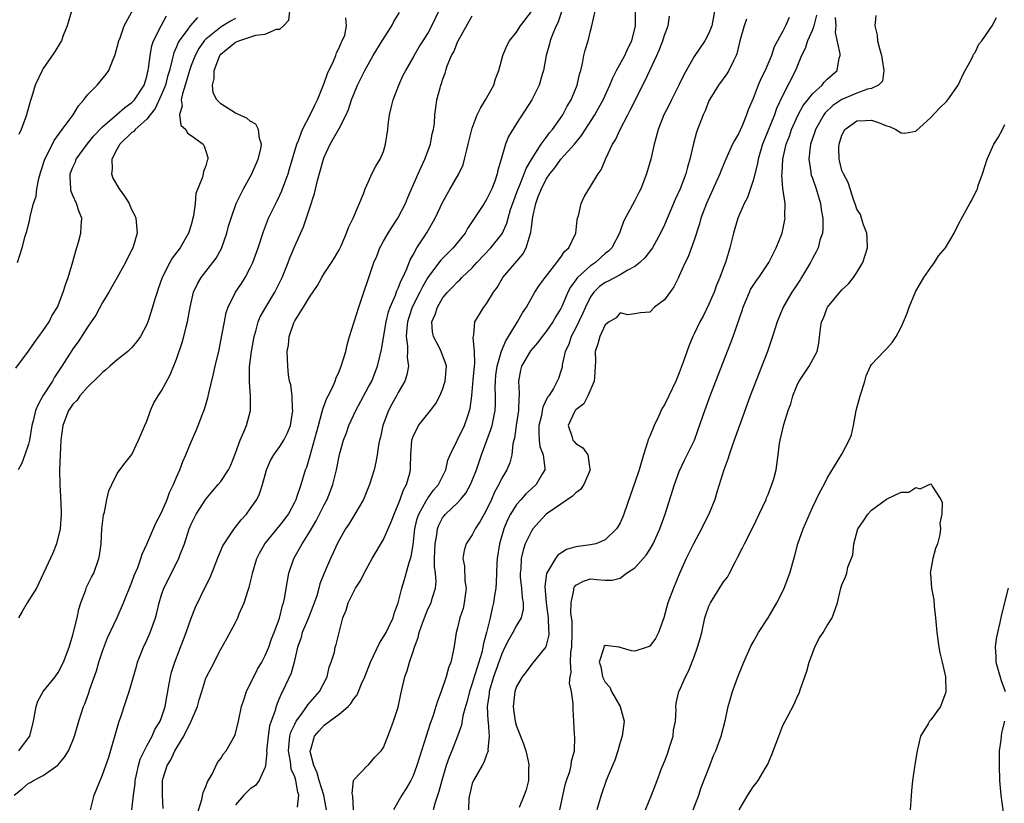
# Model space of a CAD drawing. Units: inches. Extents: x 2562000 to 2565000, y 1521000 to 1524000.
# Drawn here: x 2563488 to 2563621, y 1521620 to 1521726 of the extents above; entities that cross this region are included whole.
import ezdxf

# ---------------------------------------------------------------- set-up
doc = ezdxf.new("R2010")
doc.units = ezdxf.units.IN
doc.header["$MEASUREMENT"] = 0
doc.layers.add('LD25621521_2ft', color=254, linetype='Continuous')

msp = doc.modelspace()

# ---------------------------------------------------------------- linework, layer by layer
at = {"layer": 'LD25621521_2ft'}
for points, elevation in [([(2563487.07, 1521621), (2563488.16, 1521621.84), (2563489, 1521622.62), (2563489.28, 1521622.72), (2563489.69, 1521623), (2563491, 1521623.68), (2563492.96, 1521625.04), (2563493.88, 1521626.12), (2563494.4, 1521627), (2563495, 1521628.39), (2563495.24, 1521629), (2563495.81, 1521631), (2563496.46, 1521633), (2563496.64, 1521633.36), (2563497.18, 1521634.82), (2563497.32, 1521635.32), (2563498.18, 1521637.82), (2563498.53, 1521639), (2563499, 1521640.49), (2563499.71, 1521642.29), (2563501, 1521645.03), (2563501.86, 1521647), (2563503, 1521649.8), (2563503.31, 1521650.69), (2563503.77, 1521651.77), (2563504.21, 1521653), (2563504.39, 1521653.61), (2563505, 1521654.92), (2563506.24, 1521657.76), (2563507, 1521659.23), (2563507.74, 1521661), (2563508.08, 1521661.92), (2563508.59, 1521663), (2563509, 1521663.99), (2563509.45, 1521665), (2563509.87, 1521666.13), (2563510.29, 1521667), (2563511, 1521668.77), (2563511.68, 1521670.32), (2563511.95, 1521671), (2563512.52, 1521672.52), (2563512.8, 1521673.2), (2563513.26, 1521674.74), (2563513.37, 1521675.37), (2563514.01, 1521677.99), (2563514.23, 1521679), (2563514.77, 1521681.23), (2563515.16, 1521683.16), (2563515.49, 1521685), (2563515.75, 1521686.25), (2563515.99, 1521687), (2563516.98, 1521689), (2563517.8, 1521690.2), (2563518.31, 1521691), (2563519, 1521692.29), (2563519.33, 1521693), (2563520.04, 1521695), (2563520.77, 1521697.23), (2563521.33, 1521698.67), (2563521.47, 1521699), (2563522.43, 1521701), (2563522.63, 1521701.37), (2563523, 1521702.14), (2563523.27, 1521702.73), (2563523.37, 1521703), (2563523.56, 1521703.56), (2563524.1, 1521705), (2563524.31, 1521705.69), (2563525.29, 1521709), (2563525.52, 1521709.52), (2563526.05, 1521711), (2563527.1, 1521713), (2563527.7, 1521714.3), (2563528.08, 1521715), (2563529, 1521717.26), (2563529.44, 1521718.56), (2563530.25, 1521720.25), (2563530.55, 1521721), (2563530.63, 1521721.37), (2563531, 1521722.04), (2563531.26, 1521722.74), (2563531.44, 1521723), (2563531.77, 1521723.77), (2563532.01, 1521725), (2563531.9, 1521726.1)], 8130), ([(2563487.28, 1521678.72), (2563489, 1521681.04), (2563489.8, 1521682.2), (2563490.42, 1521683), (2563491, 1521683.83), (2563491.78, 1521685), (2563492.18, 1521685.82), (2563492.93, 1521687), (2563493.7, 1521689), (2563494.01, 1521689.99), (2563494.37, 1521691), (2563495, 1521693.09), (2563495.41, 1521694.59), (2563495.77, 1521695.77), (2563496.08, 1521697), (2563496.11, 1521697.89), (2563496.2, 1521699), (2563495.86, 1521699.86), (2563495.5, 1521701), (2563495, 1521702.1), (2563494.75, 1521702.75), (2563494.71, 1521703), (2563494.63, 1521704.63), (2563494.66, 1521705), (2563495, 1521705.9), (2563495.35, 1521706.65), (2563495.47, 1521707), (2563496.96, 1521709), (2563497.86, 1521710.14), (2563499, 1521711.36), (2563500.95, 1521713.05), (2563501, 1521713.08), (2563502.01, 1521713.98), (2563503, 1521714.66), (2563503.17, 1521714.83), (2563503.32, 1521715), (2563504.63, 1521717), (2563505, 1521718.16), (2563505.15, 1521718.85), (2563505.2, 1521719), (2563505.25, 1521719.25), (2563505.44, 1521721), (2563505.7, 1521722.3), (2563505.92, 1521723), (2563506.96, 1521725.04), (2563507.65, 1521726.35)], 8122), ([(2563487.5, 1521693), (2563488.15, 1521695), (2563488.57, 1521696.57), (2563488.69, 1521697), (2563488.78, 1521697.22), (2563489, 1521698.15), (2563489.18, 1521698.82), (2563489.23, 1521699.23), (2563489.7, 1521701), (2563490.03, 1521701.97), (2563490.12, 1521703), (2563490.4, 1521704.4), (2563490.66, 1521705.34), (2563491.21, 1521707), (2563491.47, 1521707.47), (2563492.47, 1521709.53), (2563493.57, 1521711), (2563495.05, 1521713), (2563495.78, 1521714.22), (2563496.5, 1521715), (2563497, 1521715.69), (2563498.27, 1521717), (2563499.52, 1521718.48), (2563499.88, 1521719), (2563500.39, 1521720.39), (2563500.67, 1521721), (2563501, 1521722.12), (2563501.21, 1521723), (2563501.38, 1521723.38), (2563501.96, 1521725), (2563503, 1521726.93)], 8120), ([(2563511.86, 1521726.14), (2563510.88, 1521725), (2563510.57, 1521724.57), (2563509.36, 1521723), (2563509.23, 1521722.77), (2563509, 1521722.18), (2563508.64, 1521721.36), (2563508.55, 1521721), (2563508.45, 1521720.45), (2563508.07, 1521719), (2563507.82, 1521718.18), (2563507.51, 1521717), (2563507, 1521715.73), (2563506.15, 1521713.85), (2563505.44, 1521713), (2563505, 1521712.4), (2563503.44, 1521711), (2563503.26, 1521710.74), (2563503, 1521710.59), (2563501.36, 1521709), (2563501, 1521708.38), (2563500.28, 1521707), (2563500.34, 1521705.66), (2563500.21, 1521705), (2563500.43, 1521704.43), (2563501.26, 1521703), (2563501.98, 1521701.98), (2563502.6, 1521701), (2563502.71, 1521700.71), (2563503, 1521700.1), (2563503.38, 1521699.38), (2563503.54, 1521699), (2563503.7, 1521697), (2563503.16, 1521695.16), (2563503.11, 1521695), (2563503, 1521694.76), (2563502.1, 1521693), (2563500.99, 1521691), (2563500.26, 1521689.74), (2563499.89, 1521689), (2563499, 1521687.61), (2563498.09, 1521685.91), (2563497.5, 1521685), (2563497, 1521684.3), (2563495.71, 1521682.29), (2563495, 1521681.35), (2563494.86, 1521681.14), (2563493.52, 1521679), (2563492.5, 1521677.5), (2563492.23, 1521677), (2563490.95, 1521675), (2563490.25, 1521673.75), (2563489.96, 1521673), (2563489.62, 1521671.62), (2563489.45, 1521671), (2563489.12, 1521669), (2563489, 1521668.48), (2563488.51, 1521667), (2563488.09, 1521665.91), (2563487.61, 1521665)], 8124), ([(2563517, 1521726.02), (2563516.33, 1521725.67), (2563515.28, 1521725), (2563515, 1521724.84), (2563513, 1521723.23), (2563512.78, 1521723), (2563512.04, 1521721.96), (2563511.52, 1521721), (2563511, 1521719.64), (2563510.78, 1521719), (2563510.21, 1521717), (2563509.81, 1521715.81), (2563509.67, 1521715), (2563509.78, 1521714.22), (2563509.43, 1521713), (2563509.61, 1521711.61), (2563510.27, 1521711), (2563510.49, 1521710.49), (2563511, 1521710.21), (2563512.64, 1521709), (2563512.75, 1521708.75), (2563513, 1521708.09), (2563513.24, 1521707.24), (2563513.27, 1521707), (2563513.18, 1521706.82), (2563513, 1521706.07), (2563512.67, 1521705.33), (2563512.63, 1521705), (2563512.54, 1521704.54), (2563511.65, 1521702.35), (2563511.54, 1521701), (2563511.31, 1521699.31), (2563511, 1521698.11), (2563510.72, 1521697.28), (2563510.66, 1521697), (2563509.5, 1521695), (2563508.41, 1521693.59), (2563508.1, 1521693), (2563507.1, 1521691), (2563506.56, 1521689.44), (2563506.39, 1521689), (2563506.08, 1521688.08), (2563505.6, 1521686.4), (2563505.14, 1521685), (2563505, 1521684.65), (2563504.14, 1521683), (2563503.67, 1521682.33), (2563503, 1521681.55), (2563502.44, 1521681), (2563501, 1521679.86), (2563500, 1521679), (2563499.48, 1521678.52), (2563499, 1521678.14), (2563498.44, 1521677.56), (2563497, 1521676.17), (2563495.95, 1521675), (2563495.57, 1521674.43), (2563495, 1521673.88), (2563494.66, 1521673.34), (2563494.43, 1521673), (2563494.06, 1521672.06), (2563493.66, 1521671), (2563493.37, 1521669), (2563493.27, 1521667), (2563493.22, 1521665), (2563493.26, 1521663), (2563493.35, 1521661.35), (2563493.41, 1521659.41), (2563493.41, 1521659), (2563493.27, 1521657), (2563492.78, 1521655), (2563492.29, 1521653.71), (2563490.09, 1521649), (2563488.84, 1521647), (2563488.17, 1521645.83), (2563487.64, 1521645)], 8126), ([(2563487.69, 1521627), (2563489, 1521628.75), (2563489.17, 1521629), (2563489.67, 1521631), (2563490.03, 1521633), (2563490.29, 1521633.71), (2563490.97, 1521635), (2563492.59, 1521637), (2563493, 1521637.6), (2563493.75, 1521639), (2563494.49, 1521641), (2563495, 1521642.66), (2563495.58, 1521645), (2563495.83, 1521646.17), (2563496.1, 1521647), (2563496.76, 1521648.76), (2563496.87, 1521649.13), (2563497.53, 1521650.47), (2563497.82, 1521651), (2563498.53, 1521653), (2563498.6, 1521653.4), (2563498.81, 1521655), (2563498.94, 1521657.06), (2563499.14, 1521658.86), (2563499.27, 1521659.27), (2563499.62, 1521661), (2563499.87, 1521662.13), (2563500.26, 1521663), (2563501, 1521664.49), (2563501.35, 1521665), (2563502.06, 1521665.94), (2563503, 1521667.05), (2563503.9, 1521669), (2563504.75, 1521671), (2563505, 1521671.55), (2563505.51, 1521673), (2563505.96, 1521674.04), (2563506.55, 1521675), (2563507, 1521675.65), (2563508.16, 1521677.84), (2563509, 1521679.96), (2563509.78, 1521682.22), (2563510, 1521683), (2563510.31, 1521684.31), (2563510.5, 1521685), (2563510.86, 1521687), (2563511.33, 1521689), (2563511.84, 1521690.16), (2563512.35, 1521691), (2563513.93, 1521693), (2563514.39, 1521693.61), (2563515.1, 1521694.9), (2563515.83, 1521697), (2563516.07, 1521697.93), (2563516.39, 1521699), (2563517.09, 1521701), (2563518.08, 1521703), (2563519.22, 1521705), (2563520.08, 1521707), (2563520.4, 1521708.4), (2563520.49, 1521709), (2563520.22, 1521709.78), (2563520.11, 1521711), (2563519.74, 1521711.74), (2563519, 1521712.13), (2563518.54, 1521712.54), (2563517, 1521713.2), (2563515, 1521714.46), (2563514.47, 1521715), (2563513.97, 1521715.97), (2563513.87, 1521717), (2563514.09, 1521717.91), (2563514.09, 1521719), (2563514.86, 1521721), (2563515, 1521721.17), (2563517, 1521722.81), (2563517.14, 1521722.85), (2563517.43, 1521723), (2563519.74, 1521723.74), (2563521, 1521723.88), (2563522.56, 1521724.56), (2563523, 1521724.57), (2563523.5, 1521725), (2563524.2, 1521725.8), (2563524.33, 1521727)], 8128), ([(2563494.8, 1521727), (2563494.22, 1521725), (2563493.71, 1521723.71), (2563493.46, 1521723), (2563493.3, 1521722.7), (2563492.53, 1521721.47), (2563491, 1521719.26), (2563490.85, 1521719), (2563489.93, 1521717), (2563489.46, 1521715.46), (2563489.22, 1521714.78), (2563488.73, 1521713), (2563488.6, 1521712.6), (2563488.01, 1521711), (2563487.69, 1521710.31)], 8118), ([(2563497.4, 1521619), (2563497.89, 1521621), (2563498.22, 1521621.78), (2563498.68, 1521623), (2563499, 1521623.76), (2563499.85, 1521626.15), (2563501.28, 1521631), (2563501.45, 1521631.45), (2563502.19, 1521633.81), (2563502.6, 1521635), (2563503.6, 1521638.4), (2563503.75, 1521639), (2563504.54, 1521641), (2563505, 1521641.97), (2563505.46, 1521643), (2563506.16, 1521645), (2563506.34, 1521645.66), (2563506.66, 1521647), (2563507, 1521648.07), (2563507.32, 1521649), (2563509.35, 1521653), (2563509.53, 1521653.53), (2563510.09, 1521655), (2563510.74, 1521657), (2563511, 1521657.63), (2563511.44, 1521658.56), (2563511.67, 1521659), (2563512.97, 1521661.03), (2563513.89, 1521662.11), (2563514.67, 1521663), (2563515, 1521663.43), (2563516.06, 1521665), (2563516.38, 1521665.62), (2563517, 1521667.23), (2563517.62, 1521669), (2563518.14, 1521670.14), (2563518.47, 1521671), (2563519.03, 1521673), (2563519.03, 1521674.97), (2563518.87, 1521676.87), (2563518.9, 1521678.9), (2563519.14, 1521681), (2563519.5, 1521683), (2563519.74, 1521683.74), (2563520.08, 1521685), (2563520.33, 1521685.67), (2563521.1, 1521687), (2563522.32, 1521689), (2563523.32, 1521691), (2563524.11, 1521693), (2563524.34, 1521693.66), (2563525, 1521695.22), (2563526.17, 1521697.83), (2563527, 1521700.26), (2563527.67, 1521702.33), (2563528.09, 1521704.09), (2563528.9, 1521707), (2563529, 1521707.25), (2563529.8, 1521709), (2563531, 1521711.15), (2563531.94, 1521713), (2563532.27, 1521713.73), (2563532.69, 1521715), (2563533, 1521715.79), (2563533.5, 1521717), (2563534.48, 1521719), (2563535.61, 1521721), (2563536.83, 1521723), (2563538.12, 1521725), (2563538.41, 1521725.59), (2563539.17, 1521726.83)], 8132), ([(2563502.98, 1521619), (2563503.21, 1521621), (2563503.41, 1521622.59), (2563503.43, 1521623), (2563503.57, 1521623.57), (2563503.88, 1521625), (2563504.12, 1521625.88), (2563505, 1521627.68), (2563505.71, 1521629), (2563506.11, 1521629.89), (2563506.81, 1521631), (2563507, 1521631.49), (2563507.47, 1521633), (2563507.7, 1521634.3), (2563508.04, 1521636.04), (2563508.19, 1521637), (2563508.35, 1521637.65), (2563508.78, 1521639), (2563509.96, 1521642.04), (2563510.33, 1521643), (2563511, 1521644.94), (2563511.57, 1521646.43), (2563513, 1521649.32), (2563513.57, 1521650.43), (2563514.68, 1521653.32), (2563515.29, 1521654.71), (2563515.45, 1521655), (2563516.45, 1521656.45), (2563516.8, 1521657), (2563517, 1521657.23), (2563517.76, 1521658.24), (2563518.46, 1521659), (2563519, 1521659.7), (2563519.86, 1521661), (2563520.26, 1521661.74), (2563520.65, 1521663), (2563521, 1521664.32), (2563521.19, 1521665), (2563521.74, 1521666.26), (2563522.16, 1521667), (2563523, 1521668.13), (2563523.53, 1521669), (2563524.01, 1521669.99), (2563524.41, 1521671), (2563524.75, 1521673), (2563524.7, 1521673.3), (2563524.64, 1521675), (2563524.47, 1521676.47), (2563524.31, 1521677), (2563524.15, 1521677.85), (2563524.05, 1521679), (2563524, 1521681), (2563524.16, 1521681.84), (2563524.25, 1521683), (2563524.87, 1521684.87), (2563525, 1521685.13), (2563526.21, 1521687), (2563527, 1521688.33), (2563528.09, 1521689.91), (2563528.68, 1521691), (2563529, 1521691.53), (2563529.96, 1521693), (2563530.36, 1521693.64), (2563531, 1521694.74), (2563531.27, 1521695.27), (2563532.02, 1521697), (2563532.26, 1521697.74), (2563532.92, 1521699), (2563534.31, 1521702.31), (2563534.54, 1521703), (2563535, 1521703.97), (2563535.44, 1521705), (2563535.95, 1521706.05), (2563536.56, 1521707), (2563537, 1521708.03), (2563537.29, 1521709), (2563537.57, 1521711), (2563537.63, 1521711.63), (2563537.8, 1521713), (2563538.05, 1521713.95), (2563538.3, 1521715), (2563539.09, 1521717), (2563539.67, 1521718.33), (2563540.01, 1521719), (2563541, 1521720.68), (2563541.16, 1521721), (2563541.83, 1521722.17), (2563542.39, 1521723), (2563543, 1521723.97), (2563543.55, 1521725), (2563544.5, 1521727)], 8134), ([(2563507.22, 1521619.22), (2563507.13, 1521621), (2563507.13, 1521623), (2563507.17, 1521623.17), (2563507.75, 1521625), (2563508.24, 1521625.76), (2563508.8, 1521627), (2563510.03, 1521629), (2563511.01, 1521630.99), (2563511.86, 1521633), (2563512.1, 1521633.9), (2563512.43, 1521635), (2563513, 1521636.83), (2563513.07, 1521637), (2563513.74, 1521638.26), (2563515, 1521640.76), (2563515.81, 1521642.19), (2563517, 1521644.37), (2563517.31, 1521645), (2563517.51, 1521645.51), (2563518.18, 1521647), (2563518.71, 1521648.72), (2563518.86, 1521649.14), (2563519.26, 1521650.74), (2563519.3, 1521651), (2563519.9, 1521653), (2563520.26, 1521653.74), (2563520.98, 1521655), (2563523, 1521657.45), (2563523.67, 1521658.33), (2563524.15, 1521659), (2563525, 1521660.6), (2563525.19, 1521661), (2563525.31, 1521661.31), (2563525.87, 1521663), (2563526.48, 1521665), (2563526.63, 1521665.37), (2563527.08, 1521666.92), (2563528.2, 1521671), (2563528.69, 1521672.69), (2563528.79, 1521673.21), (2563529.34, 1521674.66), (2563529.53, 1521675), (2563530.05, 1521676.05), (2563530.46, 1521677), (2563530.59, 1521677.41), (2563531, 1521678.3), (2563531.2, 1521678.8), (2563531.29, 1521679), (2563531.9, 1521681), (2563532.11, 1521681.89), (2563532.43, 1521683), (2563533.66, 1521687), (2563534.34, 1521689), (2563535, 1521690.87), (2563535.72, 1521693), (2563536.1, 1521693.9), (2563536.5, 1521695), (2563537, 1521695.91), (2563537.64, 1521697), (2563538.16, 1521697.84), (2563538.95, 1521699), (2563539.97, 1521701), (2563540.27, 1521701.73), (2563541.7, 1521705), (2563542.08, 1521705.92), (2563542.58, 1521707), (2563543.34, 1521709), (2563543.6, 1521710.4), (2563543.76, 1521711), (2563543.88, 1521711.88), (2563543.94, 1521713), (2563544.07, 1521713.93), (2563544.24, 1521715), (2563544.66, 1521716.66), (2563544.77, 1521717), (2563544.85, 1521717.15), (2563545, 1521717.73), (2563545.36, 1521718.64), (2563545.44, 1521719), (2563545.6, 1521719.6), (2563546.2, 1521721), (2563546.5, 1521721.5), (2563547, 1521722.82), (2563547.07, 1521722.93), (2563547.08, 1521723), (2563549, 1521726.39)], 8136), ([(2563511.76, 1521618.24), (2563512.43, 1521620.43), (2563512.63, 1521621.37), (2563513, 1521622.19), (2563513.21, 1521622.79), (2563513.85, 1521623.85), (2563514.57, 1521625.43), (2563515, 1521625.97), (2563515.39, 1521626.61), (2563515.74, 1521627), (2563516.92, 1521629.08), (2563517, 1521629.32), (2563517.39, 1521631), (2563517.82, 1521633), (2563518.1, 1521633.9), (2563518.46, 1521635), (2563519, 1521636.05), (2563519.46, 1521637), (2563519.98, 1521638.02), (2563520.55, 1521639), (2563521, 1521639.87), (2563521.48, 1521641), (2563521.87, 1521642.13), (2563522.23, 1521643), (2563522.95, 1521644.95), (2563523.34, 1521646.65), (2563523.48, 1521647), (2563523.61, 1521647.61), (2563524.01, 1521649.99), (2563524.21, 1521651), (2563524.89, 1521653), (2563526, 1521655), (2563527, 1521656.58), (2563527.9, 1521658.11), (2563528.37, 1521659), (2563529, 1521660.26), (2563529.39, 1521661), (2563529.85, 1521662.15), (2563530.15, 1521663), (2563530.63, 1521665), (2563531.05, 1521667.05), (2563531.6, 1521669), (2563531.99, 1521670.01), (2563532.34, 1521671), (2563533.27, 1521673), (2563535, 1521676.19), (2563535.42, 1521677), (2563536.2, 1521679), (2563536.73, 1521681.27), (2563537.35, 1521685), (2563537.66, 1521686.34), (2563537.89, 1521687), (2563538.61, 1521688.61), (2563538.8, 1521689.2), (2563539, 1521689.56), (2563539.4, 1521690.6), (2563539.62, 1521691), (2563540.16, 1521692.16), (2563540.6, 1521693.4), (2563541, 1521694.07), (2563541.51, 1521695), (2563542.5, 1521696.5), (2563542.89, 1521697.11), (2563543.63, 1521698.37), (2563543.98, 1521699), (2563545, 1521701.15), (2563545.64, 1521702.36), (2563546.04, 1521703), (2563547.19, 1521705), (2563547.76, 1521706.24), (2563547.98, 1521707), (2563548.26, 1521708.26), (2563548.47, 1521709), (2563548.93, 1521711), (2563549, 1521711.2), (2563549.69, 1521713), (2563550.12, 1521713.88), (2563550.82, 1521715), (2563551.91, 1521717), (2563552.15, 1521717.85), (2563552.61, 1521719), (2563553.13, 1521721), (2563553.69, 1521722.31), (2563554.04, 1521723), (2563555, 1521724.18), (2563555.54, 1521725), (2563557, 1521726.94)], 8138), ([(2563561.08, 1521726.92), (2563560.57, 1521725.43), (2563560.35, 1521725), (2563559.85, 1521723.85), (2563559.53, 1521723), (2563559.43, 1521722.57), (2563558.99, 1521720.99), (2563558.62, 1521719), (2563558.44, 1521718.44), (2563558.04, 1521717), (2563557.08, 1521715), (2563555, 1521711.83), (2563553.92, 1521710.08), (2563553.51, 1521709), (2563552.93, 1521707), (2563552.48, 1521705.52), (2563552.38, 1521705), (2563552.04, 1521704.04), (2563551.64, 1521703), (2563551, 1521701.65), (2563550.6, 1521701), (2563549.16, 1521698.84), (2563548.38, 1521697.62), (2563548.03, 1521697), (2563546.43, 1521695), (2563545.7, 1521694.3), (2563544.71, 1521693.29), (2563543.02, 1521690.98), (2563542.29, 1521689.71), (2563541.94, 1521689), (2563540.9, 1521687), (2563540.42, 1521685.58), (2563540.25, 1521685), (2563540.14, 1521684.14), (2563540.08, 1521683), (2563540.27, 1521681.73), (2563540.25, 1521681), (2563540.2, 1521680.2), (2563540.39, 1521679), (2563540.18, 1521677.82), (2563539.9, 1521677), (2563539, 1521675.43), (2563538.78, 1521675), (2563538.14, 1521673.86), (2563537.68, 1521673), (2563536.91, 1521671), (2563536.59, 1521669.41), (2563536.47, 1521669), (2563536.34, 1521668.34), (2563536.16, 1521667), (2563535.99, 1521666.01), (2563535.73, 1521665), (2563535.12, 1521663), (2563534.28, 1521661), (2563533.14, 1521659), (2563533, 1521658.79), (2563532.34, 1521657.66), (2563531.89, 1521657), (2563531, 1521655.48), (2563530.75, 1521655), (2563530.21, 1521653.79), (2563529.84, 1521653), (2563529, 1521651.04), (2563528.41, 1521649.59), (2563528.27, 1521649), (2563527.97, 1521647.97), (2563527.47, 1521646.53), (2563526.86, 1521645), (2563526.03, 1521643), (2563525.81, 1521642.19), (2563525.37, 1521641), (2563524.91, 1521639), (2563524.51, 1521637.49), (2563523.34, 1521635), (2563523.2, 1521634.8), (2563523, 1521634.25), (2563522.61, 1521633.39), (2563522.49, 1521633), (2563522.33, 1521632.33), (2563521.83, 1521631), (2563521.61, 1521630.39), (2563521.39, 1521629), (2563521.2, 1521627), (2563521.23, 1521626.77), (2563521.04, 1521625), (2563521, 1521624.8), (2563520.18, 1521623), (2563519.69, 1521622.31), (2563519, 1521621.85), (2563518.13, 1521621), (2563517, 1521619.68)], 8140), ([(2563525.37, 1521619.37), (2563525.56, 1521621), (2563525.41, 1521621.41), (2563525.16, 1521623), (2563525, 1521623.48), (2563524.54, 1521624.54), (2563524.44, 1521625.56), (2563524.15, 1521627), (2563524.35, 1521629), (2563524.49, 1521629.51), (2563525, 1521630.62), (2563525.19, 1521631), (2563525.77, 1521631.77), (2563526.64, 1521633), (2563526.77, 1521633.23), (2563527.71, 1521634.29), (2563528.35, 1521635), (2563529.39, 1521637), (2563529.67, 1521638.33), (2563529.93, 1521639), (2563530.36, 1521640.36), (2563530.48, 1521641), (2563530.61, 1521641.39), (2563531.52, 1521645), (2563531.98, 1521646.02), (2563532.25, 1521647), (2563533.24, 1521649), (2563533.92, 1521650.08), (2563534.37, 1521651), (2563535.49, 1521653), (2563537, 1521655.56), (2563538.05, 1521657.95), (2563538.43, 1521659), (2563539, 1521660.3), (2563539.27, 1521661), (2563539.7, 1521662.3), (2563540.12, 1521663), (2563540.55, 1521664.55), (2563540.65, 1521665), (2563540.67, 1521665.33), (2563540.71, 1521667), (2563540.84, 1521669), (2563540.87, 1521669.13), (2563541, 1521669.5), (2563541.72, 1521671), (2563543.34, 1521673), (2563544.06, 1521673.94), (2563544.63, 1521675), (2563545, 1521675.86), (2563545.36, 1521677), (2563545.51, 1521679), (2563545.41, 1521679.41), (2563544.8, 1521681), (2563544.61, 1521681.39), (2563543.75, 1521683), (2563543.64, 1521683.64), (2563543.55, 1521685), (2563543.99, 1521686.01), (2563544.3, 1521687), (2563545, 1521688.18), (2563545.67, 1521689), (2563546.33, 1521689.67), (2563547, 1521690.41), (2563547.32, 1521690.68), (2563547.62, 1521691), (2563549, 1521692.31), (2563549.62, 1521693), (2563551.54, 1521695), (2563553, 1521696.85), (2563553.09, 1521697), (2563553.68, 1521698.32), (2563553.85, 1521699), (2563554.19, 1521700.19), (2563554.61, 1521701.39), (2563555, 1521702.4), (2563555.21, 1521703), (2563555.38, 1521703.38), (2563556.04, 1521705), (2563556.29, 1521705.71), (2563557.03, 1521706.97), (2563558.31, 1521709), (2563559, 1521709.94), (2563559.46, 1521710.54), (2563559.85, 1521711), (2563561.24, 1521713), (2563561.85, 1521714.15), (2563562.36, 1521715), (2563563.19, 1521717), (2563563.52, 1521718.48), (2563563.69, 1521719), (2563563.93, 1521719.93), (2563564.11, 1521721), (2563564.28, 1521721.72), (2563564.68, 1521723), (2563565, 1521724.34), (2563565.19, 1521725), (2563565.64, 1521727)], 8142), ([(2563529.28, 1521619), (2563528.92, 1521621), (2563528.3, 1521623), (2563528.02, 1521624.02), (2563527.58, 1521625), (2563527.11, 1521626.89), (2563527.1, 1521627), (2563527.17, 1521627.17), (2563527.69, 1521629), (2563528.29, 1521629.71), (2563529, 1521630.49), (2563531, 1521631.95), (2563532.23, 1521633), (2563532.6, 1521633.4), (2563533, 1521634.03), (2563533.43, 1521634.57), (2563533.63, 1521635), (2563534.04, 1521636.04), (2563534.46, 1521637), (2563535.25, 1521639), (2563536.45, 1521641.55), (2563537, 1521642.4), (2563537.35, 1521643), (2563537.69, 1521643.68), (2563538.3, 1521645), (2563538.45, 1521645.55), (2563538.97, 1521647), (2563539.47, 1521649), (2563539.85, 1521650.15), (2563540.47, 1521652.47), (2563540.74, 1521653.26), (2563541, 1521654.86), (2563541.25, 1521657), (2563541.58, 1521658.42), (2563541.77, 1521659), (2563542.79, 1521660.79), (2563542.89, 1521661), (2563543, 1521661.16), (2563543.78, 1521662.22), (2563544.45, 1521663), (2563545.42, 1521665), (2563545.71, 1521666.29), (2563546.02, 1521667), (2563547.94, 1521671), (2563548.44, 1521672.44), (2563548.65, 1521673), (2563548.73, 1521673.27), (2563548.96, 1521675), (2563549.15, 1521677.15), (2563549.29, 1521679), (2563549.35, 1521679.35), (2563549.31, 1521681), (2563549.12, 1521682.88), (2563549.23, 1521683.23), (2563549.34, 1521685), (2563550.58, 1521687), (2563551, 1521687.51), (2563551.9, 1521689), (2563552.36, 1521689.64), (2563553.16, 1521691), (2563555.85, 1521694.15), (2563556.3, 1521695), (2563556.83, 1521696.83), (2563556.92, 1521697.08), (2563557, 1521697.79), (2563557.21, 1521699.21), (2563557.61, 1521701), (2563557.93, 1521701.93), (2563558.37, 1521703), (2563559, 1521704.28), (2563559.48, 1521705), (2563560.16, 1521705.84), (2563560.98, 1521707), (2563562.81, 1521709), (2563563.8, 1521710.2), (2563565.56, 1521713), (2563566.09, 1521713.91), (2563566.69, 1521715), (2563567.63, 1521717), (2563568.02, 1521717.98), (2563568.52, 1521719), (2563569.62, 1521721), (2563570.05, 1521721.95), (2563570.58, 1521723), (2563571.08, 1521725), (2563571.09, 1521727)], 8144), ([(2563532.97, 1521619), (2563532.87, 1521620.87), (2563532.78, 1521621.22), (2563532.97, 1521623), (2563533, 1521623.08), (2563534.84, 1521625), (2563534.93, 1521625.07), (2563535, 1521625.11), (2563535.84, 1521626.16), (2563536.68, 1521627), (2563537, 1521627.46), (2563537.98, 1521630.02), (2563538.38, 1521631), (2563539, 1521632.91), (2563539.35, 1521634.65), (2563539.91, 1521637), (2563540.19, 1521637.81), (2563540.51, 1521639), (2563541, 1521640.41), (2563541.18, 1521641), (2563541.69, 1521642.31), (2563541.83, 1521643), (2563542.26, 1521644.26), (2563542.53, 1521645), (2563543, 1521646.13), (2563543.43, 1521647), (2563543.58, 1521647.58), (2563544.04, 1521649), (2563544.12, 1521649.88), (2563544.02, 1521651), (2563543.9, 1521651.9), (2563543.92, 1521653), (2563543.98, 1521655), (2563544.21, 1521656.21), (2563544.3, 1521657), (2563544.48, 1521657.52), (2563545, 1521658.49), (2563545.21, 1521658.79), (2563545.39, 1521659), (2563547, 1521660.55), (2563547.43, 1521661), (2563548.15, 1521661.85), (2563548.76, 1521663), (2563549, 1521663.56), (2563549.56, 1521665), (2563550.26, 1521667), (2563551.54, 1521670.46), (2563551.69, 1521671), (2563552.12, 1521673), (2563552.15, 1521673.85), (2563552.16, 1521675), (2563552.12, 1521676.12), (2563552.13, 1521677), (2563552.21, 1521677.79), (2563552.36, 1521679), (2563552.92, 1521680.92), (2563552.95, 1521681.05), (2563553.55, 1521682.45), (2563553.93, 1521683), (2563555, 1521684.79), (2563555.14, 1521685), (2563555.8, 1521686.2), (2563556.32, 1521687), (2563557.46, 1521689), (2563558.07, 1521689.93), (2563558.85, 1521691), (2563560.45, 1521693), (2563560.65, 1521693.35), (2563561, 1521693.76), (2563561.49, 1521694.51), (2563562.07, 1521695), (2563562.99, 1521697), (2563563.2, 1521698.8), (2563563.24, 1521699), (2563563.35, 1521699.35), (2563563.75, 1521701), (2563564.12, 1521701.88), (2563565, 1521703.28), (2563566.04, 1521705), (2563566.43, 1521705.57), (2563567.09, 1521707.09), (2563567.99, 1521709), (2563568.39, 1521709.61), (2563568.99, 1521711), (2563570.03, 1521713), (2563570.38, 1521713.62), (2563572.38, 1521717.62), (2563573.98, 1521721), (2563574.28, 1521721.72), (2563574.77, 1521723), (2563575, 1521723.75), (2563575.5, 1521725), (2563575.68, 1521726.32)], 8146), ([(2563581.77, 1521727), (2563581.51, 1521725.51), (2563581.4, 1521725), (2563581, 1521724.02), (2563580.44, 1521723), (2563579, 1521720.88), (2563577.6, 1521718.4), (2563576.96, 1521717), (2563575.95, 1521715), (2563575.64, 1521714.36), (2563574.93, 1521713), (2563574.15, 1521711), (2563573.83, 1521709.83), (2563573.62, 1521709), (2563573.17, 1521707), (2563572.58, 1521705), (2563571.78, 1521703), (2563571.53, 1521702.47), (2563571, 1521701.4), (2563569.45, 1521698.55), (2563568.9, 1521697), (2563567.88, 1521695), (2563567.43, 1521694.57), (2563567, 1521694.22), (2563565.66, 1521693), (2563565, 1521692.57), (2563563.25, 1521691), (2563563.13, 1521690.87), (2563563, 1521690.66), (2563562.3, 1521689.7), (2563561.94, 1521689), (2563561.16, 1521687.16), (2563561, 1521686.82), (2563560.3, 1521685.7), (2563559.91, 1521685), (2563559, 1521683.69), (2563558.47, 1521683), (2563557.82, 1521682.18), (2563556.9, 1521681.1), (2563555.68, 1521679), (2563555.55, 1521678.45), (2563555.27, 1521677), (2563555.34, 1521675.34), (2563555.33, 1521675), (2563555.29, 1521674.71), (2563555.26, 1521673), (2563554.94, 1521671), (2563554.71, 1521669.29), (2563554.62, 1521669), (2563554.49, 1521668.49), (2563554.36, 1521667), (2563554.08, 1521665.92), (2563553.7, 1521665), (2563553, 1521663.86), (2563552.59, 1521663), (2563552.02, 1521661.98), (2563551.62, 1521661), (2563551, 1521659.65), (2563550.62, 1521659), (2563550.05, 1521657.95), (2563549.38, 1521657), (2563549, 1521656.22), (2563548.2, 1521655), (2563547.91, 1521654.09), (2563547.72, 1521653), (2563547.96, 1521651.96), (2563548.01, 1521649.99), (2563548.19, 1521649), (2563547.92, 1521647), (2563547.76, 1521646.24), (2563547.32, 1521645), (2563547, 1521643.62), (2563546.81, 1521643), (2563546.59, 1521641.41), (2563546.44, 1521640.44), (2563546.11, 1521639), (2563545.78, 1521638.22), (2563545.49, 1521637), (2563544.8, 1521635), (2563544.29, 1521633.71), (2563544.09, 1521633), (2563543.66, 1521631.66), (2563543.31, 1521630.69), (2563542.76, 1521629), (2563541.51, 1521625), (2563541, 1521623.63), (2563540.69, 1521623), (2563540.08, 1521621.92), (2563539.47, 1521621), (2563538.38, 1521619)], 8148), ([(2563586.09, 1521725.91), (2563585.77, 1521725), (2563585.17, 1521723), (2563584.77, 1521721.23), (2563584.67, 1521721), (2563584.31, 1521720.31), (2563583.71, 1521719), (2563583.45, 1521718.55), (2563582.28, 1521717), (2563581.12, 1521715.12), (2563581, 1521714.89), (2563580.48, 1521713.52), (2563580.25, 1521713), (2563579.34, 1521710.66), (2563578.9, 1521709.1), (2563578.44, 1521707), (2563578.11, 1521705.89), (2563577.88, 1521705), (2563577.11, 1521703), (2563576.44, 1521701.56), (2563575, 1521698.13), (2563574.48, 1521697), (2563573.36, 1521695), (2563572.33, 1521693.67), (2563571.65, 1521693), (2563571, 1521692.5), (2563569.96, 1521691.95), (2563569, 1521691.37), (2563567.46, 1521690.54), (2563567, 1521690.33), (2563566.23, 1521689.77), (2563565.45, 1521689), (2563565, 1521688.37), (2563564.32, 1521687), (2563563.91, 1521686.09), (2563563, 1521684.17), (2563562.38, 1521683), (2563562.07, 1521681.93), (2563561.59, 1521681), (2563561.18, 1521679.18), (2563561.17, 1521679), (2563561.15, 1521678.85), (2563561, 1521678.31), (2563560.65, 1521677.35), (2563560.49, 1521677), (2563559.99, 1521675.99), (2563559.34, 1521675), (2563559.18, 1521674.82), (2563558.53, 1521673.47), (2563558.47, 1521673), (2563558.35, 1521672.35), (2563558, 1521671), (2563557.99, 1521669.99), (2563558.06, 1521669), (2563558.16, 1521668.16), (2563558.58, 1521667), (2563558.83, 1521665.17), (2563558.82, 1521665), (2563558.51, 1521664.51), (2563557.65, 1521663), (2563557, 1521662.43), (2563556.26, 1521661.74), (2563555.6, 1521661), (2563555, 1521660.31), (2563554.2, 1521659), (2563553.79, 1521658.21), (2563553.28, 1521657), (2563552.67, 1521655), (2563552.36, 1521653), (2563552.32, 1521652.32), (2563552.27, 1521651), (2563552.25, 1521649.75), (2563552.18, 1521649), (2563552.01, 1521648.01), (2563551.9, 1521647), (2563551.7, 1521646.3), (2563551.41, 1521645), (2563550.94, 1521643), (2563550.51, 1521641.49), (2563550.45, 1521641), (2563550.29, 1521640.29), (2563549.4, 1521637.4), (2563549.26, 1521637), (2563549, 1521636.08), (2563548.62, 1521635), (2563548.3, 1521633.7), (2563548.08, 1521633), (2563547.75, 1521631.75), (2563547.54, 1521630.46), (2563547.01, 1521629), (2563546.23, 1521627), (2563545.88, 1521626.13), (2563545.49, 1521625), (2563544.88, 1521623), (2563544.51, 1521621.49), (2563544, 1521620), (2563543.74, 1521619)], 8150), ([(2563591.84, 1521726.16), (2563591.35, 1521725), (2563591, 1521724.32), (2563589.81, 1521722.19), (2563589.46, 1521721), (2563588.6, 1521719), (2563588.07, 1521717.93), (2563587.68, 1521717), (2563587, 1521715.19), (2563586.33, 1521713.67), (2563586.11, 1521713), (2563585.48, 1521711.48), (2563585, 1521710.43), (2563584.47, 1521709.53), (2563584.2, 1521709), (2563583.29, 1521707), (2563582.62, 1521705.38), (2563582.49, 1521705), (2563580.66, 1521701), (2563579.92, 1521699), (2563579.73, 1521698.27), (2563579, 1521696.02), (2563578.2, 1521693.8), (2563577.78, 1521693), (2563577, 1521691.21), (2563576.88, 1521691), (2563576.26, 1521689.74), (2563575, 1521687.98), (2563573.67, 1521687), (2563573, 1521686.31), (2563571.77, 1521686.23), (2563571, 1521686.09), (2563570.06, 1521685.94), (2563569, 1521686.22), (2563568.48, 1521685.52), (2563567.53, 1521685), (2563567, 1521684.59), (2563566.25, 1521683), (2563565.98, 1521682.02), (2563565.64, 1521681), (2563565.68, 1521679.68), (2563565.52, 1521677.52), (2563565.5, 1521677), (2563564.63, 1521675), (2563564.09, 1521673.91), (2563563, 1521673.08), (2563562.93, 1521673), (2563562.85, 1521672.85), (2563561.98, 1521671), (2563562.48, 1521669.52), (2563562.62, 1521669), (2563562.8, 1521668.8), (2563563, 1521668.53), (2563563.98, 1521667.98), (2563564.64, 1521667), (2563564.92, 1521665.08), (2563564.95, 1521665), (2563564.11, 1521663), (2563563.66, 1521662.34), (2563563, 1521661.88), (2563562.58, 1521661.42), (2563561, 1521660.37), (2563559, 1521658.99), (2563558.06, 1521657.94), (2563557.2, 1521657), (2563557, 1521656.71), (2563556.18, 1521655), (2563555.87, 1521654.13), (2563555.62, 1521653), (2563555.56, 1521651.56), (2563555.47, 1521651), (2563555.5, 1521650.5), (2563555.65, 1521649), (2563555.74, 1521647.74), (2563555.87, 1521647), (2563555.87, 1521646.13), (2563555.61, 1521645), (2563555, 1521643.94), (2563554.5, 1521643), (2563553.94, 1521642.06), (2563553.43, 1521641), (2563553, 1521640.13), (2563551.89, 1521637), (2563551.3, 1521635), (2563551.28, 1521634.72), (2563551.03, 1521633), (2563551.1, 1521631.1), (2563551.14, 1521630.86), (2563551.28, 1521629), (2563551.12, 1521627.12), (2563551.14, 1521627), (2563551.13, 1521626.87), (2563551, 1521626.58), (2563550.59, 1521625.41), (2563550.33, 1521625), (2563549.16, 1521623), (2563549, 1521622.56), (2563548.62, 1521621), (2563548.56, 1521620.56), (2563548.48, 1521619)], 8152), ([(2563595.56, 1521726.44), (2563595.18, 1521725), (2563595, 1521724.47), (2563594.35, 1521723), (2563594.04, 1521721.96), (2563593.53, 1521721), (2563592.7, 1521719), (2563591, 1521715.66), (2563590.16, 1521713.84), (2563589.86, 1521713), (2563588.46, 1521709.54), (2563588.26, 1521709), (2563587.67, 1521707), (2563587.58, 1521706.42), (2563587, 1521704.12), (2563586.21, 1521701.79), (2563585.78, 1521701), (2563584.9, 1521699), (2563584.31, 1521697), (2563583.84, 1521695), (2563583.64, 1521694.36), (2563583.25, 1521693), (2563583, 1521692.36), (2563582.5, 1521691), (2563582.05, 1521689.95), (2563581.71, 1521689), (2563581, 1521687.37), (2563580.22, 1521685.78), (2563579.77, 1521685), (2563579, 1521683.37), (2563578.81, 1521683), (2563578.28, 1521681.72), (2563577.53, 1521679.53), (2563577, 1521678.1), (2563576.54, 1521677), (2563575.6, 1521675), (2563575, 1521673.77), (2563574.68, 1521673.32), (2563574.2, 1521672.2), (2563573.59, 1521671), (2563573, 1521669.54), (2563572.82, 1521669.18), (2563572.72, 1521668.72), (2563572.17, 1521667), (2563571.58, 1521665), (2563571, 1521663.26), (2563570.4, 1521661.6), (2563569.5, 1521659), (2563569.36, 1521658.64), (2563569, 1521657.83), (2563568.7, 1521657.3), (2563568.51, 1521657), (2563567, 1521655.53), (2563565.71, 1521655), (2563565, 1521654.84), (2563563, 1521654.56), (2563561.77, 1521654.23), (2563561, 1521653.74), (2563560.56, 1521653.44), (2563560.25, 1521653), (2563559.04, 1521650.96), (2563558.8, 1521649.2), (2563559.02, 1521647), (2563559.29, 1521645), (2563559.31, 1521643.31), (2563559.35, 1521643), (2563559.34, 1521642.66), (2563559, 1521641.25), (2563558.94, 1521641.06), (2563557, 1521638.67), (2563556.31, 1521637.69), (2563555.74, 1521637), (2563555, 1521635.68), (2563554.77, 1521635), (2563554.53, 1521633), (2563554.6, 1521632.6), (2563554.8, 1521631), (2563555, 1521630.33), (2563555.93, 1521627.93), (2563556.23, 1521627), (2563556.59, 1521625.41), (2563556.66, 1521625), (2563556.61, 1521624.61), (2563556.62, 1521623), (2563556.29, 1521621.71), (2563556.02, 1521621), (2563555.35, 1521619.35)], 8154), ([(2563560.83, 1521619), (2563561.59, 1521622.41), (2563561.77, 1521623), (2563562.19, 1521624.19), (2563562.39, 1521625), (2563562.42, 1521625.58), (2563562.83, 1521627), (2563562.88, 1521628.88), (2563562.84, 1521629.16), (2563562.74, 1521631), (2563562.63, 1521632.63), (2563562.63, 1521633), (2563562.66, 1521633.34), (2563562.41, 1521635), (2563562.14, 1521636.14), (2563562.24, 1521637), (2563562.39, 1521637.61), (2563562.3, 1521639), (2563562.35, 1521640.35), (2563562.45, 1521641), (2563562.51, 1521643), (2563562.5, 1521644.5), (2563562.33, 1521645.67), (2563562.38, 1521647), (2563562.72, 1521648.72), (2563562.73, 1521649), (2563562.82, 1521649.18), (2563563, 1521649.41), (2563564.06, 1521649.94), (2563565, 1521650.25), (2563565.84, 1521650.16), (2563567, 1521650.07), (2563567.92, 1521650.08), (2563569, 1521650.34), (2563569.87, 1521651), (2563571, 1521651.75), (2563572.53, 1521653.47), (2563573, 1521654.21), (2563573.46, 1521655), (2563574.37, 1521657), (2563575.08, 1521659), (2563576.35, 1521663), (2563577, 1521664.76), (2563577.69, 1521666.31), (2563578.07, 1521667), (2563579.05, 1521669), (2563579.56, 1521670.44), (2563580.44, 1521673), (2563581.17, 1521675), (2563581.94, 1521677), (2563583.94, 1521682.06), (2563584.28, 1521683), (2563585.49, 1521686.51), (2563585.64, 1521687), (2563586.48, 1521689), (2563586.65, 1521689.35), (2563587.43, 1521690.57), (2563587.75, 1521691), (2563589.12, 1521693), (2563590.12, 1521695), (2563590.89, 1521697), (2563591.31, 1521699), (2563591.28, 1521699.28), (2563591.3, 1521701), (2563591.02, 1521703.02), (2563590.86, 1521704.86), (2563590.89, 1521705.11), (2563591, 1521707), (2563591.47, 1521709), (2563591.88, 1521710.12), (2563592.19, 1521711), (2563593.09, 1521713), (2563593.77, 1521714.23), (2563594.36, 1521715), (2563595, 1521715.82), (2563596.3, 1521717), (2563596.6, 1521717.4), (2563597, 1521717.8), (2563598.35, 1521719), (2563598.64, 1521720.64), (2563598.74, 1521721), (2563598.76, 1521721.24), (2563598.12, 1521724.12), (2563598.21, 1521725), (2563598.13, 1521726.13)], 8156), ([(2563603.58, 1521726.42), (2563603.42, 1521725), (2563603.76, 1521723.76), (2563603.79, 1521723), (2563604.05, 1521721.95), (2563604.36, 1521721), (2563604.41, 1521720.41), (2563604.65, 1521719), (2563604.46, 1521717.54), (2563603.95, 1521717), (2563603, 1521716.55), (2563602.47, 1521716.47), (2563601, 1521715.93), (2563599, 1521715.08), (2563597.77, 1521714.23), (2563596.74, 1521713.26), (2563596.56, 1521713), (2563595.41, 1521711), (2563595.32, 1521710.68), (2563595, 1521709.79), (2563594.74, 1521709), (2563594.68, 1521708.68), (2563594.5, 1521707), (2563594.78, 1521705.22), (2563594.8, 1521705), (2563594.84, 1521704.84), (2563595, 1521704.43), (2563595.5, 1521703), (2563596.11, 1521701), (2563596.2, 1521700.2), (2563596.42, 1521699), (2563596.42, 1521697.58), (2563596.35, 1521697), (2563596.02, 1521696.02), (2563595.77, 1521695), (2563595.53, 1521694.47), (2563595, 1521693.55), (2563594.72, 1521693), (2563593.54, 1521691), (2563593.34, 1521690.66), (2563592.55, 1521689.45), (2563592.23, 1521689), (2563591.03, 1521687), (2563590.23, 1521685), (2563589.61, 1521683), (2563588.91, 1521681), (2563586.6, 1521675), (2563585.12, 1521671), (2563584.44, 1521669), (2563584.11, 1521668.11), (2563583.74, 1521667), (2563583.58, 1521666.42), (2563583.01, 1521665), (2563582.12, 1521662.12), (2563581.8, 1521661), (2563581, 1521659), (2563580.33, 1521657.67), (2563580.02, 1521657), (2563578.92, 1521655), (2563577.94, 1521653), (2563577.03, 1521650.97), (2563576.2, 1521649), (2563575.47, 1521647), (2563574.91, 1521645), (2563574.18, 1521643), (2563573.8, 1521642.2), (2563573, 1521641.16), (2563572.91, 1521641.09), (2563572.65, 1521641), (2563571, 1521640.49), (2563570.53, 1521640.53), (2563569, 1521640.98), (2563568.97, 1521640.97), (2563568.85, 1521641), (2563567, 1521641.24), (2563566.86, 1521641.14), (2563566.79, 1521641), (2563566.77, 1521640.77), (2563566.17, 1521639), (2563566.39, 1521638.39), (2563566.62, 1521637), (2563566.74, 1521636.74), (2563567, 1521636.26), (2563567.61, 1521635.61), (2563567.85, 1521635), (2563569.02, 1521633), (2563569.55, 1521631), (2563569.28, 1521629), (2563569, 1521628.12), (2563568.7, 1521627), (2563568.27, 1521625.73), (2563567.99, 1521625), (2563567.12, 1521623), (2563566.42, 1521621), (2563565.84, 1521619)], 8158), ([(2563572.44, 1521619), (2563573.25, 1521621), (2563573.99, 1521623), (2563574.6, 1521624.6), (2563575, 1521625.57), (2563575.39, 1521626.61), (2563575.78, 1521627.78), (2563576.15, 1521629), (2563576.22, 1521629.78), (2563576.47, 1521631), (2563576.58, 1521632.58), (2563576.54, 1521633), (2563576.57, 1521633.43), (2563576.95, 1521635), (2563577, 1521635.08), (2563577.82, 1521637), (2563578.23, 1521637.76), (2563579, 1521639.72), (2563579.48, 1521641), (2563579.82, 1521642.18), (2563580.03, 1521643), (2563580.47, 1521645), (2563580.6, 1521645.4), (2563581, 1521646.55), (2563581.2, 1521647), (2563583, 1521649.86), (2563583.5, 1521650.5), (2563583.78, 1521651), (2563584.59, 1521652.59), (2563584.88, 1521653.12), (2563585.55, 1521654.45), (2563585.8, 1521655), (2563586.89, 1521657.11), (2563587.82, 1521659), (2563588.73, 1521661), (2563588.8, 1521661.2), (2563589, 1521661.66), (2563589.53, 1521663), (2563589.79, 1521663.78), (2563590.11, 1521665), (2563590.38, 1521667), (2563590.55, 1521668.55), (2563590.63, 1521669), (2563591.13, 1521671.13), (2563591.72, 1521673), (2563592.08, 1521673.92), (2563592.37, 1521675), (2563593, 1521676.57), (2563593.23, 1521677), (2563593.93, 1521678.07), (2563594.58, 1521679), (2563595.63, 1521681), (2563595.89, 1521682.11), (2563596.09, 1521684.09), (2563596.25, 1521685), (2563596.49, 1521685.51), (2563597, 1521686.9), (2563597.05, 1521687), (2563599, 1521689.34), (2563599.87, 1521690.13), (2563600.54, 1521691), (2563601, 1521691.66), (2563601.8, 1521693), (2563602.45, 1521695), (2563602.4, 1521696.4), (2563602.34, 1521697), (2563601.9, 1521698.1), (2563601.62, 1521699), (2563601.49, 1521699.49), (2563601, 1521700.25), (2563600.83, 1521700.83), (2563600.61, 1521701.39), (2563600.11, 1521703), (2563599.83, 1521703.83), (2563599.19, 1521705), (2563599, 1521705.45), (2563598.64, 1521707), (2563598.58, 1521708.58), (2563598.6, 1521709), (2563599, 1521710.26), (2563599.37, 1521711), (2563601, 1521712.19), (2563602.2, 1521712.2), (2563603, 1521712.25), (2563603.93, 1521711.93), (2563605, 1521711.48), (2563605.41, 1521711.41), (2563606.29, 1521711), (2563607, 1521710.55), (2563607.48, 1521710.52), (2563609, 1521710.78), (2563611, 1521712.63), (2563612.16, 1521713.84), (2563613.17, 1521714.83), (2563613.32, 1521715), (2563614.69, 1521717), (2563615, 1521717.57), (2563615.41, 1521718.59), (2563616.53, 1521720.53), (2563616.73, 1521721), (2563616.8, 1521721.2), (2563617, 1521721.41), (2563617.48, 1521722.52), (2563617.93, 1521723), (2563619.32, 1521725), (2563619.87, 1521726.13)], 8160), ([(2563578.89, 1521619), (2563579.63, 1521621), (2563579.96, 1521622.04), (2563581.14, 1521625), (2563581.64, 1521626.36), (2563581.95, 1521627), (2563582.67, 1521629), (2563583.23, 1521631.23), (2563583.62, 1521633), (2563583.91, 1521634.09), (2563584.2, 1521635), (2563585, 1521637.24), (2563585.72, 1521639), (2563586.74, 1521641.26), (2563587, 1521641.67), (2563587.7, 1521643), (2563589, 1521644.99), (2563590.17, 1521647), (2563591, 1521648.6), (2563591.19, 1521649), (2563591.93, 1521651), (2563592.61, 1521653.39), (2563593.02, 1521655), (2563593.75, 1521657), (2563595, 1521659.9), (2563596.02, 1521661.98), (2563596.58, 1521663), (2563597, 1521663.88), (2563599, 1521667.09), (2563599.99, 1521669), (2563600.27, 1521669.73), (2563600.56, 1521671), (2563600.93, 1521673), (2563601.44, 1521675), (2563601.68, 1521675.68), (2563602.09, 1521677), (2563602.29, 1521677.71), (2563602.87, 1521679), (2563603, 1521679.23), (2563604.65, 1521681), (2563605, 1521681.34), (2563605.79, 1521682.21), (2563606.31, 1521683), (2563607, 1521684.27), (2563607.33, 1521685), (2563607.82, 1521686.18), (2563608.09, 1521687), (2563608.96, 1521689.04), (2563610.05, 1521691), (2563611, 1521692.36), (2563611.5, 1521693), (2563612.07, 1521693.93), (2563613, 1521695), (2563614.16, 1521697), (2563614.42, 1521697.58), (2563615, 1521698.61), (2563615.12, 1521698.88), (2563616.28, 1521701), (2563616.54, 1521701.46), (2563617, 1521702.38), (2563617.22, 1521702.78), (2563617.31, 1521703), (2563617.43, 1521703.43), (2563618, 1521705), (2563618.63, 1521707), (2563619.55, 1521709), (2563620.1, 1521709.9), (2563620.71, 1521711), (2563621, 1521711.66)], 8162), ([(2563585.09, 1521619), (2563586.27, 1521621), (2563587, 1521622.14), (2563587.39, 1521622.61), (2563587.65, 1521623), (2563588.59, 1521624.59), (2563588.91, 1521625.09), (2563589.52, 1521626.48), (2563590.44, 1521629), (2563591, 1521630.43), (2563591.61, 1521631.61), (2563592.59, 1521633.41), (2563593, 1521634.41), (2563593.21, 1521634.79), (2563593.39, 1521635.39), (2563593.99, 1521637), (2563594.24, 1521637.76), (2563594.58, 1521639), (2563595.32, 1521641), (2563595.87, 1521642.13), (2563596.46, 1521643), (2563597, 1521643.95), (2563597.66, 1521645), (2563598.41, 1521647), (2563598.82, 1521648.82), (2563599, 1521649.44), (2563599.49, 1521650.51), (2563599.64, 1521651), (2563599.81, 1521651.81), (2563600.48, 1521653.52), (2563600.62, 1521655), (2563601.13, 1521657), (2563601.91, 1521658.09), (2563602.49, 1521659), (2563603, 1521659.52), (2563605, 1521661.04), (2563607, 1521661.95), (2563608.04, 1521661.96), (2563609, 1521662.62), (2563609.57, 1521662.43), (2563611, 1521663.11), (2563611.07, 1521663.07), (2563611.21, 1521662.79), (2563612.36, 1521661), (2563612.56, 1521660.56), (2563612.48, 1521659), (2563612.24, 1521657.76), (2563612.33, 1521657), (2563612.25, 1521656.25), (2563611.93, 1521655), (2563611.63, 1521654.37), (2563611.3, 1521653), (2563610.93, 1521651), (2563610.95, 1521650.95), (2563611.08, 1521649), (2563611.41, 1521647.41), (2563611.45, 1521646.55), (2563611.66, 1521645), (2563611.82, 1521643), (2563611.97, 1521642.03), (2563612.1, 1521641), (2563612.24, 1521640.24), (2563612.56, 1521639), (2563613, 1521637), (2563613.05, 1521635), (2563613, 1521634.81), (2563612.52, 1521633.48), (2563612.3, 1521633), (2563611, 1521631.17), (2563610.83, 1521631), (2563610.64, 1521630.64), (2563609.63, 1521629), (2563609.17, 1521627), (2563608.84, 1521625.16), (2563608.81, 1521624.81), (2563608.55, 1521623), (2563608.4, 1521621.6), (2563608.3, 1521620.3), (2563608.23, 1521619)], 8164), ([(2563621.45, 1521649), (2563620.57, 1521645.43), (2563620.35, 1521644.35), (2563620.03, 1521643), (2563619.86, 1521642.14), (2563619.72, 1521641), (2563619.81, 1521639.81), (2563619.82, 1521639), (2563620.51, 1521636.51), (2563621.05, 1521635)], 8162), ([(2563620.97, 1521631), (2563620.58, 1521629.42), (2563620.51, 1521629), (2563620.46, 1521628.46), (2563620.26, 1521627), (2563620.23, 1521625.77), (2563620.23, 1521625), (2563620.3, 1521623), (2563620.48, 1521621), (2563620.74, 1521619), (2563620.97, 1521616.97)], 8162)]:
    msp.add_lwpolyline(points, dxfattribs=dict(at, elevation=elevation))

doc.saveas('drawing.dxf')
